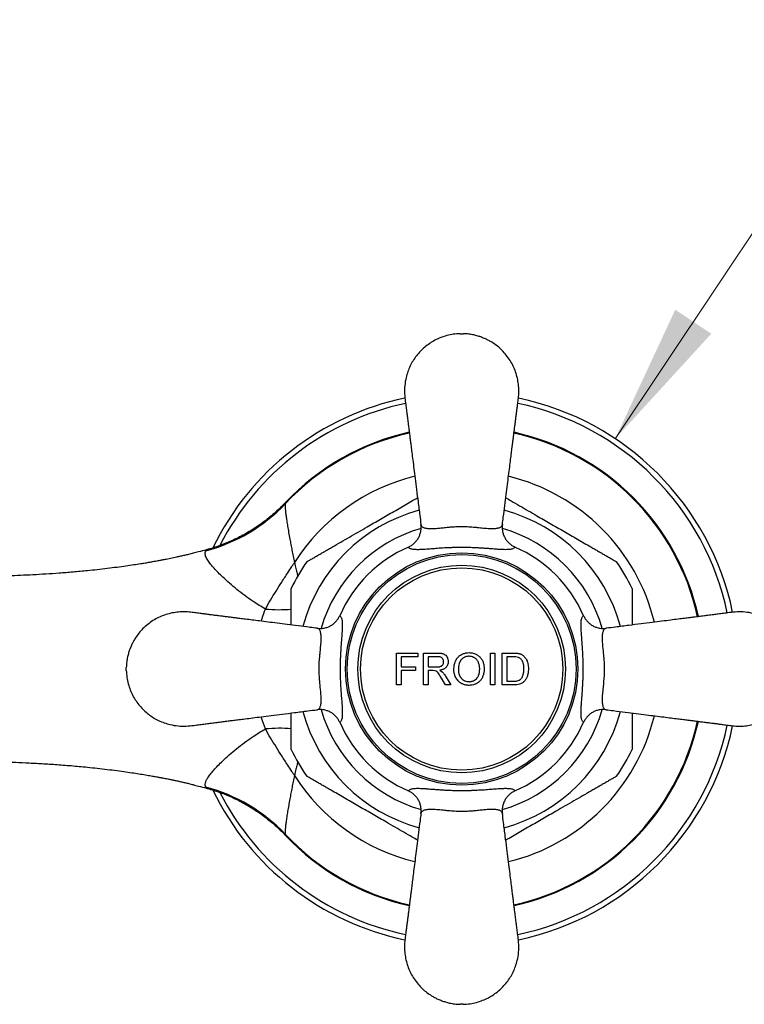
# Model space of a CAD drawing. Units: millimetres. Extents: x 40 to 800, y 51 to 1148.
# Drawn here: x 363 to 431, y 273 to 366 of the extents above; entities that cross this region are included whole.
import ezdxf

# ---------------------------------------------------------------- set-up
doc = ezdxf.new("R2010")
doc.units = ezdxf.units.MM
doc.header["$LTSCALE"] = 4
doc.styles.add('SLDTEXTSTYLE2', font='TXT', dxfattribs={"width": 0.605})
doc.dimstyles.new('SLDDIMSTYLE2', dxfattribs={"dimtxt": 10, "dimasz": 13.208, "dimexe": 0, "dimexo": 0.0625, "dimgap": 2.5, "dimtad": 0, "dimtih": 1, "dimtoh": 1, "dimrnd": 1e-09, "dimzin": 12, "dimdsep": 46, "dimtxsty": 'SLDTEXTSTYLE2', "dimsah": 1, "dimcen": 0, "dimadec": 0, "dimazin": 3, "dimtfac": 1, "dimtofl": 0, "dimtmove": 0, "dimatfit": 3, "dimfxl": 0, "dimfrac": 2, "dimtolj": 1, "dimtzin": 12, "dimarcsym": 0})

# ---------------------------------------------------------------- blocks, each defined once
blk = doc.blocks.new('_D_5')
at = {"color": 7, "linetype": 'Continuous', "lineweight": 0}
for p, q in [((418.475, 326.55), (435.82, 352.559)), ((435.82, 352.559), (472.027, 352.559))]:
    blk.add_line(p, q, dxfattribs=at)
at = {"color": 7, "linetype": 'Continuous', "lineweight": 18}
blk.add_solid([(418.475, 326.55), (427.494, 336.411), (424.113, 338.666)], dxfattribs=at)
at = {"color": 7, "linetype": 'Continuous', "lineweight": 18, "char_height": 10, "attachment_point": 1, "style": 'SLDTEXTSTYLE2'}
for s, insert in [('%%c', (442.17, 365.449)), ('52', (456.75, 365.477))]:
    blk.add_mtext(s, dxfattribs=dict(at, insert=insert))

msp = doc.modelspace()

# ---------------------------------------------------------------- linework, layer by layer
at = {"color": 7, "linetype": 'Continuous', "lineweight": 25}
for p, q in [((387.503, 320.548), (387.502, 320.547)), ((397.935, 306.416), (399.935, 306.416)), ((397.935, 303.416), (397.935, 306.416)), ((399.935, 306.416), (399.935, 306.07)), ((400.473, 306.416), (401.775, 306.416)), ((400.473, 303.416), (400.473, 306.416)), ((406.742, 306.416), (407.165, 306.416)), ((407.858, 306.416), (408.884, 306.416)), ((407.858, 303.416), (407.858, 306.416)), ((398.358, 306.07), (398.358, 305.109)), ((399.935, 306.07), (398.358, 306.07)), ((401.79, 306.07), (400.896, 306.07)), ((400.896, 306.07), (400.896, 305.109)), ((408.889, 306.07), (408.281, 306.07)), ((408.281, 306.07), (408.281, 303.762)), ((372.55, 304.766), (372.55, 305.066)), ((398.358, 305.109), (399.704, 305.109)), ((398.358, 304.762), (398.358, 303.416)), ((399.704, 304.762), (398.358, 304.762)), ((399.704, 305.109), (399.704, 304.762)), ((400.896, 305.109), (401.7, 305.109)), ((400.896, 304.762), (400.896, 303.416)), ((401.329, 304.762), (400.896, 304.762)), ((401.538, 304.749), (401.329, 304.762)), ((401.985, 304.801), (402.218, 304.653)), ((398.358, 303.416), (397.935, 303.416)), ((400.896, 303.416), (400.473, 303.416)), ((402.542, 303.416), (402.168, 304.05)), ((402.534, 304.244), (403.027, 303.416)), ((403.027, 303.416), (402.542, 303.416)), ((407.165, 303.416), (406.742, 303.416)), ((408.932, 303.416), (407.858, 303.416)), ((408.281, 303.762), (408.899, 303.762))]:
    msp.add_line(p, q, dxfattribs=at)
at = {"color": 7, "linetype": 'Continuous', "lineweight": 25, "flags": 128}
msp.add_lwpolyline([(404.747, 306.109), (404.696, 306.107), (404.634, 306.102), (404.562, 306.092), (404.498, 306.079), (404.423, 306.059), (404.362, 306.037), (404.333, 306.025), (404.32, 306.019), (404.314, 306.016), (404.311, 306.015), (404.31, 306.014), (404.31, 306.014), (404.31, 306.014), (404.309, 306.014), (404.309, 306.014), (404.309, 306.014), (404.309, 306.014), (404.309, 306.014), (404.309, 306.014), (404.308, 306.013), (404.303, 306.011), (404.284, 306.001), (404.211, 305.959), (404.159, 305.925), (404.119, 305.894), (404.064, 305.848), (404.016, 305.801), (403.96, 305.734), (403.899, 305.64), (403.85, 305.538), (403.813, 305.431), (403.785, 305.322), (403.753, 305.098), (403.742, 304.872)], dxfattribs=at)
at = {"color": 7, "linetype": 'Continuous', "lineweight": 25}
for radius in [10.913, 10.75, 9.75, 9.5]:
    msp.add_circle((404.05, 304.916), radius, dxfattribs=at)
for centre, radius, start, end in [((404.05, 304.918), 26, 101.81363, 154.04737), ((404.05, 304.918), 26, 11.80945, 78.17792), ((404.05, 304.918), 22.771, 102.47963, 136.63577), ((404.05, 304.918), 22.771, 12.47614, 77.5174), ((375.874, 331.523), 16.054, 284.97516, 316.29731), ((404.05, 304.916), 12.5, 113.5961, 156.4039), ((404.05, 304.916), 12.5, 23.5961, 66.4039), ((404.05, 304.916), 17.7, 145.31539, 154.69659), ((404.05, 304.916), 17.7, 25.29627, 34.68732), ((404.05, 304.916), 12.5, 203.5961, 246.4039), ((404.05, 304.918), 22.771, 282.48068, 347.51331), ((404.05, 304.916), 12.5, 293.5961, 336.4039), ((404.05, 304.918), 26, 281.81135, 348.17634), ((404.05, 304.916), 17.7, 205.29624, 214.68724), ((404.05, 304.916), 17.7, 325.31543, 334.69659), ((375.874, 278.314), 16.054, 43.70269, 75.02484), ((404.05, 304.918), 26, 205.96392, 258.18018), ((404.05, 304.918), 22.771, 223.36504, 257.51991)]:
    msp.add_arc(centre, radius, start, end, dxfattribs=at)
at = {"color": 8, "linetype": 'Continuous', "lineweight": 25}
for centre, radius, start, end in [((404.05, 304.918), 25.5, 101.92317, 152.91393), ((404.05, 304.918), 25.5, 11.91775, 78.07732), ((404.05, 304.918), 22.699, 102.49852, 136.8891), ((404.05, 304.918), 22.699, 12.49336, 77.50087), ((404.05, 304.918), 18.625, 103.66348, 147.46288), ((404.05, 304.918), 18.625, 13.65188, 76.33646), ((404.05, 304.916), 15.433, 105.00657, 164.99578), ((404.05, 304.916), 15.433, 15.00553, 74.99353), ((404.05, 304.916), 13.75, 106.12715, 163.88031), ((404.05, 304.916), 13.75, 16.12366, 73.87213), ((386.904, 323.634), 13.145, 264.38749, 275.0199), ((404.05, 304.916), 15.433, 195.00414, 255.00025), ((404.05, 304.916), 13.75, 196.12068, 253.89593), ((404.05, 304.916), 13.75, 286.11139, 343.8736), ((404.05, 304.916), 15.433, 285.00186, 344.99435), ((404.05, 304.918), 18.625, 283.66201, 346.3358), ((404.05, 304.918), 22.699, 282.49802, 347.49728), ((386.904, 286.202), 13.145, 84.9801, 95.61251), ((404.05, 304.918), 25.5, 281.92119, 348.07554), ((404.05, 304.918), 18.625, 212.53712, 256.33803), ((404.05, 304.918), 25.5, 207.07529, 258.08003), ((404.05, 304.918), 22.699, 223.1109, 257.50152)]:
    msp.add_arc(centre, radius, start, end, dxfattribs=at)
at = {"color": 7, "linetype": 'Continuous', "lineweight": 25}
for points, knots in [([(403.9, 336.416), (403.687, 336.403), (403.268, 336.377), (402.658, 336.245), (402.082, 336.055), (401.542, 335.807), (401.041, 335.507), (400.583, 335.162), (400.169, 334.775), (399.801, 334.348), (399.479, 333.885), (399.205, 333.385), (398.985, 332.854), (398.803, 332.236), (398.691, 331.542), (398.671, 330.791), (398.748, 330.116), (398.829, 329.528), (398.893, 329.026), (398.955, 328.535), (399.01, 328.099), (399.057, 327.721), (399.093, 327.44), (399.124, 327.198), (399.153, 326.962), (399.189, 326.676), (399.237, 326.298), (399.299, 325.809), (399.374, 325.214), (399.463, 324.51), (399.566, 323.694), (399.684, 322.768), (399.815, 321.73), (399.961, 320.579), (400.099, 319.485), (400.189, 318.775), (400.225, 318.486)], [0, 0, 0, 0, 0.0305031, 0.060162, 0.089066, 0.1173506, 0.145145, 0.1724932, 0.1994432, 0.2261167, 0.2530483, 0.2802206, 0.3076101, 0.3353194, 0.3722891, 0.4080312, 0.4425456, 0.4695654, 0.4930853, 0.5150553, 0.5404694, 0.5560617, 0.5695996, 0.5810857, 0.5910691, 0.6036841, 0.6223259, 0.6457475, 0.6742838, 0.708255, 0.7475065, 0.7920642, 0.8420224, 0.8974406, 0.9583297, 1, 1, 1, 1]), ([(403.9, 336.416), (403.902, 336.416), (403.907, 336.416), (403.941, 336.416), (403.991, 336.416), (404.05, 336.416), (404.109, 336.416), (404.159, 336.416), (404.186, 336.416), (404.199, 336.416), (404.2, 336.416), (404.2, 336.416)], [0, 0, 0, 0, 0.124918, 0.249837, 0.374755, 0.499674, 0.624592, 0.749511, 0.874429, 0.937505, 1, 1, 1, 1]), ([(407.875, 318.486), (407.904, 318.715), (407.98, 319.314), (408.099, 320.255), (408.228, 321.279), (408.347, 322.216), (408.456, 323.078), (408.555, 323.864), (408.645, 324.572), (408.723, 325.187), (408.788, 325.71), (408.844, 326.148), (408.893, 326.535), (408.939, 326.903), (408.988, 327.286), (409.038, 327.687), (409.09, 328.095), (409.139, 328.485), (409.185, 328.849), (409.231, 329.213), (409.285, 329.63), (409.352, 330.116), (409.415, 330.66), (409.422, 331.229), (409.371, 331.811), (409.256, 332.394), (409.075, 332.968), (408.83, 333.519), (408.522, 334.041), (408.159, 334.524), (407.754, 334.952), (407.326, 335.315), (406.936, 335.582), (406.594, 335.779), (406.278, 335.937), (405.941, 336.077), (405.569, 336.203), (405.166, 336.306), (404.704, 336.388), (404.374, 336.407), (404.2, 336.416)], [0, 0, 0, 0, 0.033024, 0.086526, 0.135829, 0.18093, 0.22186, 0.260402, 0.294482, 0.324114, 0.349186, 0.369922, 0.387409, 0.405038, 0.42317, 0.442741, 0.462921, 0.482024, 0.499076, 0.515527, 0.53455, 0.5594, 0.585809, 0.61294, 0.640802, 0.66935, 0.69799, 0.726716, 0.755635, 0.784663, 0.813116, 0.839864, 0.864935, 0.880741, 0.89635, 0.915573, 0.932877, 0.952682, 0.975032, 1, 1, 1, 1]), ([(391.913, 316.384), (392.173, 316.535), (392.696, 316.836), (393.51, 317.306), (394.339, 317.785), (395.316, 318.349), (396.226, 318.874), (397.064, 319.358), (397.697, 319.724), (398.334, 320.091), (398.972, 320.459), (399.499, 320.764), (399.806, 320.941), (399.907, 321)], [0, 0, 0, 0, 0.101069, 0.202961, 0.306605, 0.410616, 0.56535, 0.643102, 0.720968, 0.80051, 0.88024, 0.960756, 1, 1, 1, 1]), ([(408.193, 321), (408.359, 320.904), (408.782, 320.659), (409.487, 320.253), (410.294, 319.786), (411.259, 319.23), (412.164, 318.707), (413.006, 318.221), (413.642, 317.854), (414.281, 317.485), (414.923, 317.114), (415.562, 316.745), (415.978, 316.505), (416.187, 316.384)], [0, 0, 0, 0, 0.064527, 0.163946, 0.265003, 0.366405, 0.521779, 0.599855, 0.678046, 0.757909, 0.837959, 0.918782, 1, 1, 1, 1]), ([(387.496, 320.554), (387.381, 320.434), (387.123, 320.163), (386.684, 319.747), (386.182, 319.305), (385.645, 318.873), (385.092, 318.465), (384.525, 318.083), (383.944, 317.728), (383.351, 317.398), (382.747, 317.096), (382.133, 316.82), (381.511, 316.57), (380.88, 316.351), (380.444, 316.211), (380.216, 316.151), (380.204, 316.148)], [0, 0, 0, 0, 0.057999, 0.130179, 0.21036, 0.290376, 0.370015, 0.449294, 0.528228, 0.606835, 0.685127, 0.763116, 0.840813, 0.918225, 0.995362, 1, 1, 1, 1]), ([(387.479, 320.431), (387.474, 320.377), (387.465, 320.27), (387.475, 320.02), (387.504, 319.702), (387.553, 319.311), (387.617, 318.854), (387.699, 318.333), (387.797, 317.752), (387.901, 317.167), (388.007, 316.602), (388.111, 316.067), (388.223, 315.512), (388.307, 315.128), (388.348, 314.936)], [0, 0, 0, 0, 0.08613, 0.172261, 0.261404, 0.350551, 0.440517, 0.530491, 0.623255, 0.71603, 0.786576, 0.857125, 0.928561, 1, 1, 1, 1]), ([(399.046, 316.371), (399.145, 316.42), (399.344, 316.519), (399.605, 316.727), (399.832, 316.975), (400.012, 317.257), (400.145, 317.568), (400.221, 317.879), (400.248, 318.185), (400.238, 318.382), (400.226, 318.482), (400.225, 318.486)], [0, 0, 0, 0, 0.12661, 0.256915, 0.383519, 0.513738, 0.641455, 0.772716, 0.882888, 0.995204, 1, 1, 1, 1]), ([(400.225, 318.486), (400.225, 318.486), (400.23, 318.445), (400.257, 318.368), (400.338, 318.281), (400.447, 318.215), (400.577, 318.168), (400.736, 318.134), (400.967, 318.109), (401.296, 318.106), (401.726, 318.134), (402.191, 318.179), (402.65, 318.227), (403.131, 318.27), (403.606, 318.3), (404.093, 318.311), (404.514, 318.298), (404.873, 318.276), (405.183, 318.251), (405.496, 318.221), (405.81, 318.189), (406.109, 318.159), (406.396, 318.134), (406.664, 318.116), (406.914, 318.107), (407.139, 318.112), (407.333, 318.13), (407.495, 318.161), (407.629, 318.205), (407.737, 318.263), (407.833, 318.35), (407.868, 318.43), (407.875, 318.486), (407.875, 318.486)], [0, 0, 0, 0, 0.000005, 0.037094, 0.074595, 0.105032, 0.135661, 0.166895, 0.198342, 0.250524, 0.303896, 0.346704, 0.390414, 0.428126, 0.466776, 0.502801, 0.539966, 0.563817, 0.587925, 0.615703, 0.643788, 0.672745, 0.701966, 0.73291, 0.764114, 0.796091, 0.828316, 0.858334, 0.888538, 0.919321, 0.950305, 0.999995, 1, 1, 1, 1]), ([(407.875, 318.486), (407.874, 318.482), (407.862, 318.384), (407.852, 318.187), (407.878, 317.884), (407.954, 317.571), (408.085, 317.262), (408.266, 316.978), (408.49, 316.732), (408.753, 316.521), (408.952, 316.422), (409.054, 316.371)], [0, 0, 0, 0, 0.004796, 0.114974, 0.227284, 0.355017, 0.486262, 0.612876, 0.743084, 0.869697, 1, 1, 1, 1]), ([(389.496, 314.989), (389.5, 314.991), (389.509, 314.996), (389.584, 315.04), (389.7, 315.107), (389.883, 315.212), (390.154, 315.368), (390.493, 315.564), (390.84, 315.765), (391.183, 315.963), (391.541, 316.169), (391.789, 316.313), (391.913, 316.384)], [0, 0, 0, 0, 0.076337, 0.156865, 0.235214, 0.315187, 0.441947, 0.572218, 0.677452, 0.783515, 0.891529, 1, 1, 1, 1]), ([(409.054, 316.371), (409.036, 316.343), (409.001, 316.289), (408.904, 316.228), (408.778, 316.181), (408.616, 316.149), (408.419, 316.13), (408.187, 316.124), (407.918, 316.129), (407.608, 316.145), (407.29, 316.167), (406.978, 316.191), (406.678, 316.215), (406.355, 316.239), (406.01, 316.263), (405.638, 316.286), (405.237, 316.306), (404.841, 316.32), (404.469, 316.328), (404.124, 316.331), (403.774, 316.33), (403.423, 316.324), (403.082, 316.314), (402.748, 316.3), (402.422, 316.284), (402.099, 316.264), (401.784, 316.242), (401.374, 316.211), (400.983, 316.18), (400.618, 316.154), (400.347, 316.137), (400.1, 316.127), (399.867, 316.124), (399.652, 316.132), (399.461, 316.152), (399.302, 316.187), (399.181, 316.235), (399.093, 316.295), (399.062, 316.346), (399.046, 316.371)], [0, 0, 0, 0, 0.032595, 0.063615, 0.094635, 0.126255, 0.157873, 0.189622, 0.221367, 0.253931, 0.286489, 0.309911, 0.33333, 0.357321, 0.381307, 0.404859, 0.430349, 0.456171, 0.47582, 0.495467, 0.515919, 0.536373, 0.556403, 0.576436, 0.597142, 0.61785, 0.63999, 0.662133, 0.707455, 0.734084, 0.760716, 0.787885, 0.815057, 0.846355, 0.877655, 0.909587, 0.94152, 0.970697, 1, 1, 1, 1]), ([(416.187, 316.384), (416.309, 316.314), (416.554, 316.173), (416.911, 315.966), (417.26, 315.765), (417.596, 315.571), (417.911, 315.389), (418.175, 315.236), (418.38, 315.118), (418.513, 315.041), (418.592, 314.996), (418.6, 314.991), (418.604, 314.989)], [0, 0, 0, 0, 0.106503, 0.213398, 0.321912, 0.431234, 0.543644, 0.658032, 0.750992, 0.846354, 0.924276, 1, 1, 1, 1]), ([(380.201, 316.149), (380.161, 316.137), (379.874, 316.055), (379.418, 315.934), (378.856, 315.789), (378.415, 315.681), (378.019, 315.587), (377.647, 315.501), (377.305, 315.426), (376.994, 315.359), (376.712, 315.3), (376.44, 315.245), (376.197, 315.197), (375.996, 315.158), (375.837, 315.128), (375.681, 315.099), (375.502, 315.066), (375.275, 315.024), (374.998, 314.975), (374.673, 314.918), (374.299, 314.855), (373.818, 314.776), (373.217, 314.682), (372.482, 314.574), (371.655, 314.46), (370.759, 314.347), (369.83, 314.24), (368.758, 314.127), (367.565, 314.016), (366.259, 313.912), (365, 313.827), (363.789, 313.759), (362.628, 313.705), (361.524, 313.663), (360.488, 313.632), (359.626, 313.612), (358.935, 313.6), (358.409, 313.593), (357.94, 313.588), (357.526, 313.586), (357.162, 313.584), (356.806, 313.583), (356.411, 313.584), (355.941, 313.585), (355.4, 313.59), (354.801, 313.597), (354.175, 313.607), (353.512, 313.622), (352.876, 313.64), (352.466, 313.655), (352.28, 313.661)], [0, 0, 0, 0, 0.0042421, 0.0301274, 0.0477153, 0.0628517, 0.0760054, 0.0888465, 0.1014988, 0.1113092, 0.1210166, 0.130626, 0.1394288, 0.1459847, 0.1513399, 0.1558327, 0.1619782, 0.1697806, 0.1792469, 0.1903866, 0.2032109, 0.2177333, 0.239765, 0.2648872, 0.2931515, 0.3245731, 0.3567662, 0.3883426, 0.43452, 0.4792277, 0.5224116, 0.5640153, 0.6039808, 0.6421588, 0.6784331, 0.7126771, 0.7335403, 0.7525433, 0.7696792, 0.7849453, 0.7983385, 0.8104266, 0.8252993, 0.8436136, 0.8650425, 0.8892337, 0.9159749, 0.9429536, 0.9741461, 1, 1, 1, 1]), ([(385.618, 310.552), (385.422, 310.664), (385.03, 310.888), (384.381, 311.308), (383.678, 311.806), (382.934, 312.383), (382.235, 312.968), (381.648, 313.501), (381.169, 313.973), (380.785, 314.385), (380.456, 314.778), (380.226, 315.095), (380.081, 315.341), (379.996, 315.53), (379.951, 315.699), (379.944, 315.872), (379.993, 315.961), (380.022, 316.014)], [0, 0, 0, 0, 0.0596072, 0.1193726, 0.2069424, 0.2949652, 0.384601, 0.4749591, 0.5425233, 0.6105889, 0.6805563, 0.751357, 0.7957985, 0.840539, 0.886256, 0.9323215, 1, 1, 1, 1]), ([(385.618, 310.552), (385.779, 310.835), (386.099, 311.399), (386.615, 312.239), (387.153, 313.087), (387.651, 313.857), (388.022, 314.428), (388.223, 314.74), (388.301, 314.862), (388.332, 314.911), (388.344, 314.929), (388.348, 314.936)], [0, 0, 0, 0, 0.1913992, 0.3829662, 0.5744287, 0.7738824, 0.911844, 0.9666596, 0.9875569, 0.9953935, 1, 1, 1, 1]), ([(388.05, 309.049), (388.05, 309.179), (388.05, 309.463), (388.05, 309.892), (388.05, 310.336), (388.05, 310.77), (388.05, 311.188), (388.05, 311.58), (388.05, 311.911), (388.05, 312.172), (388.05, 312.347), (388.05, 312.449), (388.05, 312.491), (388.05, 312.482), (388.05, 312.481)], [0, 0, 0, 0, 0.0826, 0.179977, 0.277697, 0.376841, 0.476699, 0.577482, 0.679957, 0.763149, 0.848463, 0.9164, 0.986235, 1, 1, 1, 1]), ([(420.05, 312.478), (420.05, 312.48), (420.05, 312.487), (420.05, 312.435), (420.05, 312.329), (420.05, 312.154), (420.05, 311.891), (420.05, 311.56), (420.05, 311.22), (420.05, 310.886), (420.05, 310.533), (420.05, 310.056), (420.05, 309.561), (420.05, 309.181), (420.05, 309.049)], [0, 0, 0, 0, 0.026885, 0.098476, 0.164769, 0.232564, 0.332183, 0.434598, 0.514538, 0.595117, 0.677233, 0.759719, 0.9163, 1, 1, 1, 1]), ([(390.48, 308.741), (390.251, 308.77), (389.652, 308.846), (388.712, 308.965), (387.688, 309.094), (386.751, 309.213), (385.888, 309.322), (385.102, 309.422), (384.394, 309.511), (383.779, 309.589), (383.257, 309.655), (382.819, 309.71), (382.432, 309.759), (382.063, 309.806), (381.68, 309.854), (381.279, 309.905), (380.872, 309.956), (380.482, 310.006), (380.117, 310.051), (379.754, 310.097), (379.336, 310.151), (378.85, 310.218), (378.306, 310.281), (377.737, 310.288), (377.155, 310.237), (376.572, 310.122), (375.999, 309.941), (375.447, 309.696), (374.925, 309.388), (374.442, 309.025), (374.015, 308.62), (373.652, 308.192), (373.384, 307.802), (373.187, 307.46), (373.029, 307.144), (372.889, 306.808), (372.764, 306.435), (372.66, 306.033), (372.578, 305.57), (372.56, 305.24), (372.55, 305.066)], [0, 0, 0, 0, 0.033024, 0.086526, 0.135829, 0.18093, 0.22186, 0.260402, 0.294482, 0.324114, 0.349186, 0.369922, 0.387409, 0.405038, 0.42317, 0.442741, 0.462921, 0.482024, 0.499076, 0.515527, 0.53455, 0.5594, 0.585809, 0.61294, 0.640802, 0.66935, 0.69799, 0.726716, 0.755635, 0.784663, 0.813116, 0.839864, 0.864935, 0.880741, 0.89635, 0.915573, 0.932877, 0.952682, 0.975032, 1, 1, 1, 1]), ([(390.48, 308.741), (390.484, 308.741), (390.584, 308.728), (390.781, 308.719), (391.085, 308.745), (391.397, 308.821), (391.707, 308.953), (391.989, 309.134), (392.237, 309.359), (392.446, 309.621), (392.546, 309.82), (392.595, 309.92)], [0, 0, 0, 0, 0.004797, 0.116045, 0.227289, 0.356785, 0.486266, 0.614682, 0.743087, 0.871545, 1, 1, 1, 1]), ([(392.595, 309.92), (392.623, 309.902), (392.678, 309.868), (392.739, 309.771), (392.785, 309.644), (392.818, 309.482), (392.837, 309.285), (392.842, 309.054), (392.837, 308.784), (392.821, 308.475), (392.799, 308.157), (392.775, 307.844), (392.752, 307.544), (392.727, 307.221), (392.703, 306.876), (392.68, 306.504), (392.66, 306.103), (392.646, 305.708), (392.638, 305.336), (392.635, 304.991), (392.636, 304.64), (392.642, 304.29), (392.652, 303.948), (392.666, 303.615), (392.683, 303.288), (392.703, 302.965), (392.724, 302.65), (392.755, 302.241), (392.786, 301.85), (392.813, 301.485), (392.829, 301.213), (392.839, 300.966), (392.842, 300.733), (392.835, 300.519), (392.814, 300.327), (392.78, 300.168), (392.731, 300.047), (392.671, 299.959), (392.62, 299.928), (392.595, 299.913)], [0, 0, 0, 0, 0.032595, 0.063615, 0.094635, 0.126255, 0.157873, 0.189622, 0.221367, 0.253931, 0.286489, 0.309911, 0.33333, 0.357321, 0.381307, 0.404859, 0.430349, 0.456171, 0.47582, 0.495467, 0.515919, 0.536373, 0.556403, 0.576436, 0.597142, 0.61785, 0.63999, 0.662133, 0.707455, 0.734084, 0.760716, 0.787885, 0.815057, 0.846355, 0.877655, 0.909587, 0.94152, 0.970697, 1, 1, 1, 1]), ([(415.505, 299.913), (415.477, 299.93), (415.422, 299.965), (415.361, 300.062), (415.315, 300.189), (415.282, 300.35), (415.264, 300.547), (415.258, 300.779), (415.263, 301.049), (415.279, 301.358), (415.301, 301.676), (415.325, 301.989), (415.348, 302.288), (415.373, 302.612), (415.397, 302.957), (415.42, 303.329), (415.44, 303.729), (415.454, 304.125), (415.462, 304.497), (415.465, 304.842), (415.464, 305.193), (415.458, 305.543), (415.448, 305.884), (415.434, 306.218), (415.417, 306.544), (415.397, 306.868), (415.376, 307.182), (415.345, 307.592), (415.314, 307.983), (415.288, 308.348), (415.271, 308.62), (415.261, 308.866), (415.258, 309.1), (415.265, 309.314), (415.286, 309.506), (415.32, 309.664), (415.369, 309.785), (415.429, 309.873), (415.48, 309.904), (415.505, 309.92)], [0, 0, 0, 0, 0.032595, 0.063615, 0.094635, 0.126255, 0.157873, 0.189622, 0.221367, 0.253931, 0.286489, 0.309911, 0.33333, 0.357321, 0.381307, 0.404859, 0.430349, 0.456171, 0.47582, 0.495467, 0.515919, 0.536373, 0.556403, 0.576436, 0.597142, 0.61785, 0.63999, 0.662133, 0.707455, 0.734084, 0.760716, 0.787885, 0.815057, 0.846355, 0.877655, 0.909587, 0.94152, 0.970697, 1, 1, 1, 1]), ([(415.505, 309.92), (415.554, 309.822), (415.653, 309.622), (415.861, 309.361), (416.109, 309.135), (416.391, 308.954), (416.701, 308.821), (417.013, 308.745), (417.318, 308.718), (417.515, 308.728), (417.616, 308.741), (417.62, 308.741)], [0, 0, 0, 0, 0.12661, 0.256915, 0.383519, 0.513738, 0.641455, 0.772716, 0.882888, 0.995204, 1, 1, 1, 1]), ([(435.55, 305.066), (435.537, 305.279), (435.51, 305.699), (435.378, 306.308), (435.188, 306.885), (434.94, 307.425), (434.641, 307.925), (434.296, 308.384), (433.909, 308.797), (433.482, 309.165), (433.019, 309.488), (432.519, 309.762), (431.988, 309.982), (431.37, 310.163), (430.676, 310.275), (429.925, 310.296), (429.25, 310.219), (428.662, 310.137), (428.16, 310.074), (427.669, 310.012), (427.233, 309.957), (426.855, 309.909), (426.574, 309.873), (426.332, 309.843), (426.096, 309.813), (425.81, 309.777), (425.432, 309.729), (424.943, 309.667), (424.348, 309.592), (423.643, 309.503), (422.828, 309.4), (421.902, 309.283), (420.864, 309.151), (419.712, 309.006), (418.619, 308.868), (417.909, 308.778), (417.62, 308.741)], [0, 0, 0, 0, 0.030503, 0.060162, 0.089066, 0.117351, 0.145145, 0.172493, 0.199443, 0.226117, 0.253048, 0.280221, 0.30761, 0.335319, 0.372289, 0.408031, 0.442546, 0.469565, 0.493085, 0.515055, 0.540469, 0.556062, 0.5696, 0.581086, 0.591069, 0.603684, 0.622326, 0.645747, 0.674284, 0.708255, 0.747507, 0.792064, 0.842022, 0.897441, 0.95833, 1, 1, 1, 1]), ([(390.48, 301.091), (390.48, 301.091), (390.522, 301.097), (390.598, 301.124), (390.686, 301.204), (390.751, 301.313), (390.798, 301.443), (390.832, 301.603), (390.857, 301.833), (390.86, 302.162), (390.832, 302.592), (390.788, 303.057), (390.74, 303.517), (390.696, 303.997), (390.666, 304.472), (390.656, 304.959), (390.668, 305.38), (390.69, 305.739), (390.715, 306.049), (390.745, 306.362), (390.777, 306.677), (390.807, 306.976), (390.833, 307.262), (390.851, 307.531), (390.859, 307.78), (390.855, 308.005), (390.837, 308.199), (390.806, 308.362), (390.762, 308.495), (390.704, 308.603), (390.616, 308.699), (390.536, 308.734), (390.48, 308.741), (390.48, 308.741)], [0, 0, 0, 0, 0.000005, 0.037094, 0.074595, 0.105032, 0.135661, 0.166895, 0.198342, 0.250524, 0.303896, 0.346704, 0.390414, 0.428126, 0.466776, 0.502801, 0.539966, 0.563817, 0.587925, 0.615703, 0.643788, 0.672745, 0.701966, 0.73291, 0.764114, 0.796091, 0.828316, 0.858334, 0.888538, 0.919321, 0.950305, 0.999995, 1, 1, 1, 1]), ([(417.62, 308.741), (417.62, 308.741), (417.578, 308.736), (417.502, 308.709), (417.414, 308.629), (417.349, 308.519), (417.302, 308.389), (417.268, 308.23), (417.243, 308), (417.24, 307.671), (417.268, 307.241), (417.312, 306.775), (417.36, 306.316), (417.404, 305.836), (417.434, 305.36), (417.444, 304.874), (417.432, 304.453), (417.41, 304.093), (417.385, 303.784), (417.355, 303.47), (417.323, 303.156), (417.293, 302.857), (417.267, 302.571), (417.249, 302.302), (417.241, 302.052), (417.245, 301.827), (417.263, 301.634), (417.295, 301.471), (417.339, 301.337), (417.396, 301.23), (417.484, 301.134), (417.564, 301.098), (417.62, 301.091), (417.62, 301.091)], [0, 0, 0, 0, 0.000005, 0.037094, 0.074595, 0.105032, 0.135661, 0.166895, 0.198342, 0.250524, 0.303896, 0.346704, 0.390414, 0.428126, 0.466776, 0.502801, 0.539966, 0.563817, 0.587925, 0.615703, 0.643788, 0.672745, 0.701966, 0.73291, 0.764114, 0.796091, 0.828316, 0.858334, 0.888538, 0.919321, 0.950305, 0.999995, 1, 1, 1, 1]), ([(401.775, 306.416), (401.805, 306.416), (401.867, 306.415), (401.962, 306.411), (402.054, 306.404), (402.148, 306.391), (402.236, 306.373), (402.354, 306.34), (402.489, 306.268), (402.619, 306.135), (402.702, 305.991), (402.751, 305.854), (402.775, 305.732), (402.779, 305.649), (402.781, 305.607)], [0, 0, 0, 0, 0.0625, 0.125085, 0.193415, 0.250042, 0.319366, 0.375132, 0.499559, 0.624327, 0.749467, 0.833494, 0.91637, 1, 1, 1, 1]), ([(403.319, 304.877), (403.322, 304.942), (403.327, 305.073), (403.352, 305.269), (403.388, 305.429), (403.428, 305.554), (403.464, 305.647), (403.506, 305.736), (403.553, 305.822), (403.608, 305.906), (403.71, 306.037), (403.849, 306.163), (404.018, 306.27), (404.202, 306.358), (404.444, 306.433), (404.643, 306.447), (404.744, 306.455)], [0, 0, 0, 0, 0.082137, 0.163947, 0.248304, 0.28669, 0.328366, 0.373664, 0.410061, 0.45165, 0.498869, 0.61805, 0.685002, 0.749873, 0.873327, 1, 1, 1, 1]), ([(404.744, 306.455), (404.809, 306.452), (404.942, 306.446), (405.136, 306.409), (405.356, 306.336), (405.543, 306.231), (405.695, 306.108), (405.797, 306.005), (405.887, 305.891), (405.964, 305.767), (406.028, 305.635), (406.098, 305.451), (406.154, 305.208), (406.161, 305.01), (406.165, 304.912)], [0, 0, 0, 0, 0.083131, 0.169607, 0.249954, 0.3783, 0.43979, 0.49919, 0.561926, 0.624042, 0.684519, 0.749127, 0.874179, 1, 1, 1, 1]), ([(406.742, 303.416), (406.742, 303.749), (406.742, 304.415), (406.742, 305.418), (406.742, 306.083), (406.742, 306.416)], [0, 0, 0, 0, 0.333452, 0.666534, 1, 1, 1, 1]), ([(407.165, 306.416), (407.165, 306.083), (407.165, 305.418), (407.165, 304.415), (407.165, 303.75), (407.165, 303.416)], [0, 0, 0, 0, 0.3337857, 0.6661994, 1, 1, 1, 1]), ([(408.884, 306.416), (408.923, 306.416), (408.996, 306.415), (409.103, 306.412), (409.204, 306.405), (409.309, 306.394), (409.378, 306.38), (409.414, 306.373)], [0, 0, 0, 0, 0.223064, 0.407327, 0.603736, 0.794225, 1, 1, 1, 1]), ([(409.414, 306.373), (409.442, 306.365), (409.495, 306.351), (409.571, 306.326), (409.645, 306.295), (409.716, 306.256), (409.785, 306.21), (409.828, 306.176), (409.85, 306.159)], [0, 0, 0, 0, 0.18039, 0.337612, 0.499141, 0.668824, 0.829072, 1, 1, 1, 1]), ([(401.7, 305.109), (401.777, 305.111), (401.893, 305.114), (402.046, 305.144), (402.154, 305.19), (402.246, 305.267), (402.309, 305.367), (402.351, 305.48), (402.355, 305.559), (402.358, 305.598)], [0, 0, 0, 0, 0.249675, 0.374463, 0.498824, 0.623557, 0.748854, 0.874325, 1, 1, 1, 1]), ([(402.358, 305.598), (402.351, 305.669), (402.34, 305.776), (402.265, 305.895), (402.191, 305.97), (402.099, 306.022), (401.965, 306.063), (401.86, 306.067), (401.79, 306.07)], [0, 0, 0, 0, 0.24858, 0.37383, 0.498916, 0.622445, 0.749141, 1, 1, 1, 1]), ([(402.781, 305.607), (402.778, 305.555), (402.772, 305.45), (402.731, 305.297), (402.656, 305.158), (402.556, 305.036), (402.43, 304.941), (402.304, 304.882), (402.19, 304.843), (402.089, 304.818), (402.02, 304.807), (401.985, 304.801)], [0, 0, 0, 0, 0.125345, 0.250091, 0.375023, 0.499648, 0.624712, 0.749404, 0.831089, 0.915837, 1, 1, 1, 1]), ([(405.742, 304.915), (405.741, 304.959), (405.739, 305.056), (405.722, 305.199), (405.692, 305.347), (405.648, 305.486), (405.587, 305.619), (405.518, 305.73), (405.44, 305.822), (405.359, 305.895), (405.269, 305.959), (405.144, 306.027), (404.969, 306.09), (404.823, 306.102), (404.747, 306.109)], [0, 0, 0, 0, 0.077144, 0.165598, 0.247981, 0.33513, 0.416248, 0.498123, 0.559651, 0.623537, 0.684404, 0.748945, 0.867712, 1, 1, 1, 1]), ([(409.385, 306.008), (409.304, 306.029), (409.182, 306.06), (409.036, 306.068), (408.958, 306.069), (408.917, 306.07), (408.897, 306.07), (408.891, 306.07), (408.89, 306.07), (408.889, 306.07), (408.889, 306.07)], [0, 0, 0, 0, 0.498865, 0.749358, 0.874676, 0.966047, 0.990197, 0.996892, 0.998894, 1, 1, 1, 1]), ([(409.896, 304.939), (409.895, 304.986), (409.894, 305.072), (409.884, 305.201), (409.867, 305.324), (409.84, 305.447), (409.796, 305.577), (409.728, 305.708), (409.634, 305.833), (409.52, 305.939), (409.43, 305.985), (409.385, 306.008)], [0, 0, 0, 0, 0.109061, 0.203784, 0.302931, 0.401735, 0.500189, 0.625214, 0.750088, 0.874651, 1, 1, 1, 1]), ([(409.85, 306.159), (409.928, 306.08), (410.046, 305.963), (410.155, 305.765), (410.226, 305.59), (410.28, 305.392), (410.312, 305.165), (410.317, 305.012), (410.319, 304.933)], [0, 0, 0, 0, 0.249077, 0.374072, 0.499591, 0.665267, 0.824995, 1, 1, 1, 1]), ([(372.55, 304.766), (372.563, 304.554), (372.59, 304.134), (372.722, 303.524), (372.912, 302.948), (373.16, 302.408), (373.459, 301.907), (373.805, 301.449), (374.191, 301.036), (374.618, 300.668), (375.082, 300.345), (375.581, 300.071), (376.113, 299.851), (376.73, 299.67), (377.424, 299.558), (378.175, 299.537), (378.85, 299.614), (379.438, 299.695), (379.94, 299.759), (380.431, 299.821), (380.867, 299.876), (381.245, 299.924), (381.526, 299.959), (381.768, 299.99), (382.004, 300.02), (382.29, 300.056), (382.669, 300.104), (383.157, 300.165), (383.752, 300.24), (384.457, 300.329), (385.272, 300.433), (386.198, 300.55), (387.237, 300.681), (388.388, 300.827), (389.481, 300.965), (390.192, 301.055), (390.48, 301.091)], [0, 0, 0, 0, 0.030503, 0.060162, 0.089066, 0.117351, 0.145145, 0.172493, 0.199443, 0.226117, 0.253048, 0.280221, 0.30761, 0.335319, 0.372289, 0.408031, 0.442546, 0.469565, 0.493085, 0.515055, 0.540469, 0.556062, 0.5696, 0.581086, 0.591069, 0.603684, 0.622326, 0.645747, 0.674284, 0.708255, 0.747507, 0.792064, 0.842022, 0.897441, 0.95833, 1, 1, 1, 1]), ([(402.168, 304.05), (402.084, 304.186), (401.958, 304.391), (401.762, 304.656), (401.612, 304.718), (401.538, 304.749)], [0, 0, 0, 0, 0.501498, 0.751421, 1, 1, 1, 1]), ([(402.218, 304.653), (402.259, 304.613), (402.339, 304.532), (402.443, 304.393), (402.503, 304.295), (402.534, 304.244)], [0, 0, 0, 0, 0.331389, 0.657611, 1, 1, 1, 1]), ([(404.742, 303.378), (404.709, 303.379), (404.636, 303.381), (404.514, 303.393), (404.4, 303.414), (404.285, 303.445), (404.184, 303.481), (404.083, 303.528), (404, 303.575), (403.921, 303.626), (403.845, 303.682), (403.772, 303.746), (403.682, 303.837), (403.583, 303.963), (403.487, 304.131), (403.401, 304.336), (403.333, 304.586), (403.324, 304.779), (403.319, 304.877)], [0, 0, 0, 0, 0.042831, 0.095182, 0.15858, 0.193928, 0.249768, 0.296729, 0.338071, 0.374137, 0.418821, 0.460536, 0.499437, 0.585788, 0.667346, 0.749252, 0.874075, 1, 1, 1, 1]), ([(403.742, 304.872), (403.744, 304.825), (403.747, 304.731), (403.765, 304.591), (403.79, 304.478), (403.817, 304.39), (403.841, 304.323), (403.87, 304.259), (403.903, 304.197), (403.941, 304.137), (403.982, 304.081), (404.028, 304.029), (404.079, 303.978), (404.158, 303.912), (404.234, 303.864), (404.293, 303.834), (404.311, 303.825), (404.393, 303.787), (404.534, 303.74), (404.677, 303.729), (404.741, 303.724)], [0, 0, 0, 0, 0.082431, 0.164777, 0.248326, 0.285126, 0.326808, 0.373656, 0.408495, 0.450012, 0.498702, 0.531251, 0.572737, 0.623852, 0.713336, 0.728852, 0.740854, 0.749266, 0.887187, 1, 1, 1, 1]), ([(404.741, 303.724), (404.762, 303.725), (404.813, 303.727), (404.885, 303.734), (404.972, 303.748), (405.063, 303.771), (405.198, 303.824), (405.353, 303.922), (405.483, 304.053), (405.568, 304.174), (405.613, 304.259), (405.647, 304.336), (405.672, 304.405), (405.706, 304.524), (405.735, 304.694), (405.74, 304.841), (405.742, 304.915)], [0, 0, 0, 0, 0.036559, 0.087339, 0.124419, 0.186402, 0.249229, 0.370872, 0.498759, 0.561185, 0.624011, 0.663115, 0.704803, 0.749064, 0.874262, 1, 1, 1, 1]), ([(406.165, 304.912), (406.164, 304.878), (406.162, 304.799), (406.15, 304.672), (406.13, 304.543), (406.104, 304.429), (406.07, 304.313), (406.026, 304.192), (405.941, 304.016), (405.831, 303.856), (405.693, 303.718), (405.592, 303.639), (405.497, 303.579), (405.411, 303.533), (405.294, 303.48), (405.136, 303.428), (404.943, 303.388), (404.808, 303.381), (404.742, 303.378)], [0, 0, 0, 0, 0.04324, 0.100926, 0.162206, 0.210599, 0.250024, 0.315929, 0.374845, 0.499837, 0.560308, 0.62408, 0.662814, 0.704638, 0.7494, 0.826285, 0.916641, 1, 1, 1, 1]), ([(410.319, 304.933), (410.317, 304.864), (410.312, 304.728), (410.286, 304.528), (410.247, 304.348), (410.196, 304.19), (410.116, 304.006), (410.009, 303.838), (409.871, 303.699), (409.755, 303.614), (409.628, 303.546), (409.456, 303.481), (409.223, 303.429), (409.033, 303.421), (408.932, 303.416)], [0, 0, 0, 0, 0.085277, 0.168121, 0.249157, 0.313556, 0.374453, 0.499498, 0.561002, 0.624186, 0.684833, 0.749208, 0.866359, 1, 1, 1, 1]), ([(409.608, 303.975), (409.635, 304.008), (409.688, 304.073), (409.752, 304.182), (409.803, 304.299), (409.838, 304.413), (409.862, 304.524), (409.878, 304.625), (409.889, 304.729), (409.894, 304.834), (409.896, 304.903), (409.896, 304.939)], [0, 0, 0, 0, 0.127195, 0.250593, 0.368287, 0.499986, 0.595122, 0.696731, 0.79815, 0.896367, 1, 1, 1, 1]), ([(417.62, 301.091), (417.849, 301.062), (418.448, 300.987), (419.388, 300.868), (420.412, 300.738), (421.349, 300.62), (422.212, 300.511), (422.998, 300.411), (423.706, 300.322), (424.321, 300.244), (424.843, 300.178), (425.282, 300.123), (425.668, 300.074), (426.037, 300.027), (426.42, 299.979), (426.821, 299.928), (427.228, 299.876), (427.618, 299.827), (427.983, 299.781), (428.346, 299.735), (428.764, 299.682), (429.25, 299.614), (429.794, 299.551), (430.363, 299.544), (430.945, 299.596), (431.528, 299.711), (432.101, 299.891), (432.653, 300.136), (433.175, 300.444), (433.658, 300.808), (434.085, 301.213), (434.448, 301.641), (434.716, 302.03), (434.913, 302.372), (435.071, 302.689), (435.211, 303.025), (435.336, 303.398), (435.44, 303.8), (435.522, 304.262), (435.54, 304.592), (435.55, 304.766)], [0, 0, 0, 0, 0.033024, 0.086526, 0.135829, 0.18093, 0.22186, 0.260402, 0.294482, 0.324114, 0.349186, 0.369922, 0.387409, 0.405038, 0.42317, 0.442741, 0.462921, 0.482024, 0.499076, 0.515527, 0.53455, 0.5594, 0.585809, 0.61294, 0.640802, 0.66935, 0.69799, 0.726716, 0.755635, 0.784663, 0.813116, 0.839864, 0.864935, 0.880741, 0.89635, 0.915573, 0.932877, 0.952682, 0.975032, 1, 1, 1, 1]), ([(408.899, 303.762), (408.942, 303.763), (409.028, 303.765), (409.153, 303.774), (409.296, 303.799), (409.458, 303.851), (409.558, 303.933), (409.608, 303.975)], [0, 0, 0, 0, 0.170048, 0.340371, 0.500763, 0.750878, 1, 1, 1, 1]), ([(388.05, 297.354), (388.05, 297.353), (388.05, 297.346), (388.05, 297.398), (388.05, 297.503), (388.05, 297.679), (388.05, 297.942), (388.05, 298.273), (388.05, 298.613), (388.05, 298.947), (388.05, 299.299), (388.05, 299.777), (388.05, 300.272), (388.05, 300.652), (388.05, 300.784)], [0, 0, 0, 0, 0.026884, 0.098474, 0.164767, 0.232562, 0.33218, 0.434595, 0.514535, 0.595114, 0.67723, 0.759715, 0.916296, 1, 1, 1, 1]), ([(392.595, 299.913), (392.546, 300.011), (392.448, 300.211), (392.239, 300.472), (391.991, 300.698), (391.71, 300.878), (391.399, 301.011), (391.087, 301.087), (390.782, 301.114), (390.585, 301.104), (390.484, 301.092), (390.48, 301.091)], [0, 0, 0, 0, 0.12661, 0.256915, 0.383519, 0.513738, 0.641455, 0.772716, 0.882888, 0.995204, 1, 1, 1, 1]), ([(417.62, 301.091), (417.616, 301.092), (417.517, 301.104), (417.32, 301.114), (417.018, 301.088), (416.704, 301.012), (416.396, 300.881), (416.112, 300.7), (415.865, 300.476), (415.654, 300.213), (415.555, 300.014), (415.505, 299.913)], [0, 0, 0, 0, 0.004796, 0.114974, 0.227284, 0.355017, 0.486262, 0.612876, 0.743084, 0.869697, 1, 1, 1, 1]), ([(420.05, 300.784), (420.05, 300.654), (420.05, 300.37), (420.05, 299.941), (420.05, 299.496), (420.05, 299.063), (420.05, 298.645), (420.05, 298.252), (420.05, 297.922), (420.05, 297.661), (420.05, 297.485), (420.05, 297.384), (420.05, 297.342), (420.05, 297.351), (420.05, 297.352)], [0, 0, 0, 0, 0.082605, 0.179982, 0.277703, 0.376847, 0.476706, 0.577489, 0.679964, 0.763157, 0.848471, 0.916407, 0.986243, 1, 1, 1, 1]), ([(380.022, 293.822), (379.993, 293.876), (379.935, 293.983), (379.959, 294.2), (380.051, 294.442), (380.208, 294.716), (380.444, 295.043), (380.764, 295.427), (381.151, 295.845), (381.633, 296.322), (382.216, 296.852), (382.905, 297.431), (383.656, 298.015), (384.372, 298.523), (385.029, 298.948), (385.422, 299.172), (385.618, 299.284)], [0, 0, 0, 0, 0.067502, 0.1361061, 0.1920456, 0.2486083, 0.3158702, 0.3839314, 0.454171, 0.5250197, 0.6123019, 0.7003281, 0.7902219, 0.8806224, 0.9402353, 1, 1, 1, 1]), ([(388.348, 294.901), (388.344, 294.908), (388.332, 294.926), (388.301, 294.975), (388.223, 295.097), (388.022, 295.409), (387.651, 295.98), (387.153, 296.749), (386.615, 297.598), (386.099, 298.438), (385.779, 299.002), (385.618, 299.284)], [0, 0, 0, 0, 0.004607, 0.012443, 0.03334, 0.088156, 0.226118, 0.425571, 0.617034, 0.808601, 1, 1, 1, 1]), ([(352.282, 296.175), (352.409, 296.18), (352.735, 296.192), (353.28, 296.208), (353.921, 296.224), (354.581, 296.237), (355.249, 296.246), (355.811, 296.25), (356.24, 296.252), (356.533, 296.253), (356.788, 296.253), (357.108, 296.253), (357.534, 296.251), (358.104, 296.247), (358.768, 296.239), (359.613, 296.225), (360.637, 296.201), (361.838, 296.163), (363.125, 296.111), (364.48, 296.041), (365.899, 295.951), (367.38, 295.837), (368.695, 295.716), (369.83, 295.597), (370.759, 295.49), (371.655, 295.376), (372.482, 295.263), (373.217, 295.154), (373.882, 295.05), (374.469, 294.954), (374.974, 294.866), (375.324, 294.804), (375.547, 294.763), (375.672, 294.74), (375.774, 294.721), (375.875, 294.701), (376.012, 294.675), (376.213, 294.637), (376.472, 294.585), (376.763, 294.526), (377.063, 294.463), (377.366, 294.398), (377.691, 294.325), (378.04, 294.245), (378.43, 294.152), (378.864, 294.045), (379.421, 293.902), (379.874, 293.782), (380.161, 293.699), (380.201, 293.688)], [0, 0, 0, 0, 0.01778, 0.045874, 0.073108, 0.10118, 0.128758, 0.154369, 0.16793, 0.178718, 0.188177, 0.197134, 0.214992, 0.235989, 0.260119, 0.287373, 0.326688, 0.368608, 0.412993, 0.459609, 0.508321, 0.559044, 0.611697, 0.643271, 0.675463, 0.706883, 0.735146, 0.760266, 0.782297, 0.803356, 0.820644, 0.834199, 0.839304, 0.843588, 0.847053, 0.849809, 0.854042, 0.861069, 0.870559, 0.880766, 0.891084, 0.90152, 0.912088, 0.924711, 0.937668, 0.952599, 0.969893, 0.995777, 1, 1, 1, 1]), ([(388.348, 294.901), (388.307, 294.711), (388.225, 294.332), (388.113, 293.778), (388.008, 293.241), (387.903, 292.678), (387.8, 292.103), (387.702, 291.525), (387.619, 290.996), (387.554, 290.535), (387.506, 290.148), (387.476, 289.83), (387.464, 289.573), (387.474, 289.461), (387.479, 289.406)], [0, 0, 0, 0, 0.070576, 0.141149, 0.212561, 0.28397, 0.374012, 0.464045, 0.556752, 0.649449, 0.7356, 0.821749, 0.910875, 1, 1, 1, 1]), ([(391.913, 293.448), (391.791, 293.519), (391.547, 293.66), (391.189, 293.867), (390.84, 294.068), (390.505, 294.262), (390.189, 294.444), (389.925, 294.596), (389.72, 294.715), (389.587, 294.791), (389.508, 294.837), (389.5, 294.841), (389.496, 294.844)], [0, 0, 0, 0, 0.106502, 0.213396, 0.32191, 0.431231, 0.54364, 0.658027, 0.750986, 0.846347, 0.924269, 1, 1, 1, 1]), ([(418.604, 294.844), (418.6, 294.842), (418.591, 294.836), (418.516, 294.793), (418.4, 294.726), (418.217, 294.62), (417.946, 294.464), (417.607, 294.268), (417.26, 294.068), (416.917, 293.87), (416.559, 293.663), (416.311, 293.52), (416.187, 293.448)], [0, 0, 0, 0, 0.076353, 0.156879, 0.235227, 0.315199, 0.441957, 0.572225, 0.677458, 0.783519, 0.891531, 1, 1, 1, 1]), ([(380.201, 293.686), (380.322, 293.652), (380.653, 293.561), (381.186, 293.382), (381.797, 293.154), (382.396, 292.901), (382.983, 292.625), (383.555, 292.327), (384.114, 292.007), (384.657, 291.666), (385.184, 291.305), (385.694, 290.924), (386.187, 290.525), (386.662, 290.108), (387.1, 289.695), (387.37, 289.413), (387.496, 289.282)], [0, 0, 0, 0, 0.043669, 0.119533, 0.195142, 0.270496, 0.345596, 0.420441, 0.495027, 0.569352, 0.643411, 0.717201, 0.790713, 0.863941, 0.936874, 1, 1, 1, 1]), ([(399.907, 288.833), (399.741, 288.929), (399.318, 289.173), (398.614, 289.58), (397.806, 290.046), (396.841, 290.603), (395.936, 291.126), (395.094, 291.612), (394.458, 291.979), (393.819, 292.348), (393.177, 292.718), (392.538, 293.087), (392.122, 293.328), (391.913, 293.448)], [0, 0, 0, 0, 0.064527, 0.163946, 0.265003, 0.366405, 0.521779, 0.599855, 0.678046, 0.757909, 0.837959, 0.918782, 1, 1, 1, 1]), ([(399.046, 293.461), (399.064, 293.489), (399.099, 293.544), (399.196, 293.605), (399.322, 293.652), (399.484, 293.684), (399.681, 293.703), (399.913, 293.709), (400.182, 293.703), (400.492, 293.687), (400.81, 293.665), (401.122, 293.641), (401.422, 293.618), (401.745, 293.594), (402.09, 293.569), (402.462, 293.547), (402.863, 293.527), (403.259, 293.513), (403.631, 293.505), (403.976, 293.501), (404.327, 293.503), (404.677, 293.509), (405.018, 293.519), (405.352, 293.532), (405.678, 293.549), (406.001, 293.569), (406.316, 293.591), (406.726, 293.621), (407.117, 293.652), (407.482, 293.679), (407.753, 293.695), (408, 293.706), (408.233, 293.708), (408.448, 293.701), (408.639, 293.681), (408.798, 293.646), (408.919, 293.598), (409.007, 293.537), (409.038, 293.487), (409.054, 293.461)], [0, 0, 0, 0, 0.032595, 0.063615, 0.094635, 0.126255, 0.157873, 0.189622, 0.221367, 0.253931, 0.286489, 0.309911, 0.33333, 0.357321, 0.381307, 0.404859, 0.430349, 0.456171, 0.47582, 0.495467, 0.515919, 0.536373, 0.556403, 0.576436, 0.597142, 0.61785, 0.63999, 0.662133, 0.707455, 0.734084, 0.760716, 0.787885, 0.815057, 0.846355, 0.877655, 0.909587, 0.94152, 0.970697, 1, 1, 1, 1]), ([(400.225, 291.346), (400.226, 291.35), (400.238, 291.45), (400.248, 291.647), (400.222, 291.951), (400.145, 292.264), (400.014, 292.573), (399.832, 292.856), (399.608, 293.103), (399.345, 293.313), (399.146, 293.412), (399.046, 293.461)], [0, 0, 0, 0, 0.004797, 0.116045, 0.227289, 0.356785, 0.486266, 0.614682, 0.743087, 0.871545, 1, 1, 1, 1]), ([(409.054, 293.461), (408.955, 293.413), (408.756, 293.314), (408.495, 293.105), (408.268, 292.857), (408.088, 292.576), (407.955, 292.265), (407.879, 291.954), (407.852, 291.648), (407.862, 291.451), (407.874, 291.35), (407.875, 291.346)], [0, 0, 0, 0, 0.12661, 0.256915, 0.383519, 0.513738, 0.641455, 0.772716, 0.882888, 0.995204, 1, 1, 1, 1]), ([(416.187, 293.448), (415.927, 293.298), (415.404, 292.996), (414.59, 292.526), (413.761, 292.048), (412.784, 291.484), (411.874, 290.958), (411.036, 290.475), (410.403, 290.109), (409.766, 289.742), (409.129, 289.373), (408.601, 289.069), (408.294, 288.891), (408.193, 288.833)], [0, 0, 0, 0, 0.101069, 0.202961, 0.306605, 0.410617, 0.565351, 0.643102, 0.720968, 0.80051, 0.880241, 0.960757, 1, 1, 1, 1]), ([(407.875, 291.346), (407.875, 291.346), (407.87, 291.388), (407.843, 291.465), (407.762, 291.552), (407.653, 291.617), (407.523, 291.665), (407.364, 291.699), (407.133, 291.723), (406.804, 291.726), (406.374, 291.699), (405.909, 291.654), (405.45, 291.606), (404.969, 291.562), (404.494, 291.532), (404.008, 291.522), (403.586, 291.534), (403.227, 291.557), (402.917, 291.581), (402.604, 291.611), (402.29, 291.644), (401.991, 291.674), (401.705, 291.699), (401.436, 291.717), (401.186, 291.725), (400.961, 291.721), (400.767, 291.703), (400.605, 291.672), (400.471, 291.628), (400.363, 291.57), (400.268, 291.482), (400.232, 291.402), (400.225, 291.346), (400.225, 291.346)], [0, 0, 0, 0, 0.000005, 0.037094, 0.074595, 0.105032, 0.135661, 0.166895, 0.198342, 0.250524, 0.303896, 0.346704, 0.390414, 0.428126, 0.466776, 0.502801, 0.539966, 0.563817, 0.587925, 0.615703, 0.643788, 0.672745, 0.701966, 0.73291, 0.764114, 0.796091, 0.828316, 0.858334, 0.888538, 0.919321, 0.950305, 0.999995, 1, 1, 1, 1]), ([(400.225, 291.346), (400.196, 291.118), (400.12, 290.519), (400.001, 289.578), (399.872, 288.554), (399.753, 287.617), (399.644, 286.754), (399.545, 285.968), (399.455, 285.26), (399.378, 284.645), (399.312, 284.123), (399.256, 283.685), (399.207, 283.298), (399.161, 282.929), (399.112, 282.546), (399.062, 282.146), (399.01, 281.738), (398.961, 281.348), (398.915, 280.984), (398.869, 280.62), (398.816, 280.202), (398.748, 279.717), (398.685, 279.173), (398.678, 278.604), (398.729, 278.022), (398.845, 277.438), (399.025, 276.865), (399.27, 276.314), (399.578, 275.791), (399.941, 275.309), (400.346, 274.881), (400.775, 274.518), (401.164, 274.25), (401.506, 274.053), (401.822, 273.896), (402.159, 273.755), (402.532, 273.63), (402.934, 273.527), (403.396, 273.445), (403.726, 273.426), (403.9, 273.416)], [0, 0, 0, 0, 0.033024, 0.086526, 0.135829, 0.18093, 0.22186, 0.260402, 0.294482, 0.324114, 0.349186, 0.369922, 0.387409, 0.405038, 0.42317, 0.442741, 0.462921, 0.482024, 0.499076, 0.515527, 0.53455, 0.5594, 0.585809, 0.61294, 0.640802, 0.66935, 0.69799, 0.726716, 0.755635, 0.784663, 0.813116, 0.839864, 0.864935, 0.880741, 0.89635, 0.915573, 0.932877, 0.952682, 0.975032, 1, 1, 1, 1]), ([(404.2, 273.416), (404.413, 273.43), (404.832, 273.456), (405.442, 273.588), (406.018, 273.778), (406.558, 274.026), (407.059, 274.325), (407.518, 274.671), (407.931, 275.058), (408.299, 275.484), (408.621, 275.948), (408.895, 276.447), (409.116, 276.979), (409.297, 277.597), (409.409, 278.291), (409.429, 279.041), (409.352, 279.717), (409.271, 280.305), (409.207, 280.807), (409.146, 281.298), (409.09, 281.734), (409.043, 282.111), (409.007, 282.392), (408.977, 282.635), (408.947, 282.871), (408.911, 283.156), (408.863, 283.535), (408.801, 284.024), (408.726, 284.619), (408.637, 285.323), (408.534, 286.139), (408.416, 287.065), (408.285, 288.103), (408.14, 289.254), (408.001, 290.348), (407.911, 291.058), (407.875, 291.346)], [0, 0, 0, 0, 0.030503, 0.060162, 0.089066, 0.117351, 0.145145, 0.172493, 0.199443, 0.226117, 0.253048, 0.280221, 0.30761, 0.335319, 0.372289, 0.408031, 0.442546, 0.469565, 0.493085, 0.515055, 0.540469, 0.556062, 0.5696, 0.581086, 0.591069, 0.603684, 0.622326, 0.645747, 0.674284, 0.708255, 0.747507, 0.792064, 0.842022, 0.897441, 0.95833, 1, 1, 1, 1]), ([(404.2, 273.416), (404.198, 273.416), (404.193, 273.416), (404.159, 273.416), (404.109, 273.416), (404.05, 273.416), (403.991, 273.416), (403.941, 273.416), (403.914, 273.416), (403.902, 273.416), (403.901, 273.416), (403.9, 273.416)], [0, 0, 0, 0, 0.124918, 0.249837, 0.374755, 0.499674, 0.624592, 0.749511, 0.874429, 0.937505, 1, 1, 1, 1])]:
    msp.add_open_spline(points, degree=3, knots=knots, dxfattribs=at)
at = {"color": 8, "linetype": 'Continuous', "lineweight": 25}
for points, knots in [([(387.502, 320.547), (387.497, 320.543), (387.486, 320.535), (387.482, 320.467), (387.479, 320.431)], [0, 0, 0, 0, 0.467976, 1, 1, 1, 1]), ([(380.022, 316.014), (380.049, 316.046), (380.105, 316.111), (380.169, 316.133), (380.203, 316.144)], [0, 0, 0, 0, 0.478167, 1, 1, 1, 1]), ([(388.348, 314.936), (388.35, 314.93), (388.351, 314.923), (388.354, 314.911), (388.357, 314.896), (388.364, 314.866), (388.376, 314.814), (388.397, 314.722), (388.434, 314.561), (388.498, 314.276), (388.562, 313.997), (388.617, 313.756), (388.638, 313.666), (388.649, 313.62)], [0, 0, 0, 0, 0.0125577, 0.0153352, 0.026635, 0.0466535, 0.0817496, 0.1433529, 0.2517427, 0.4434412, 0.7867181, 0.8900602, 1, 1, 1, 1]), ([(385.226, 309.406), (385.255, 309.495), (385.385, 309.883), (385.517, 310.261), (385.618, 310.552)], [0, 0, 0, 0, 0.2297299, 1, 1, 1, 1]), ([(385.618, 299.284), (385.499, 299.626), (385.366, 300.003), (385.237, 300.39), (385.225, 300.427)], [0, 0, 0, 0, 0.904816, 1, 1, 1, 1]), ([(388.649, 296.217), (388.638, 296.171), (388.617, 296.081), (388.562, 295.839), (388.498, 295.561), (388.434, 295.276), (388.397, 295.115), (388.376, 295.023), (388.364, 294.971), (388.357, 294.941), (388.354, 294.925), (388.351, 294.913), (388.35, 294.907), (388.348, 294.901)], [0, 0, 0, 0, 0.110177, 0.213492, 0.556677, 0.748324, 0.856685, 0.918272, 0.953359, 0.973372, 0.984669, 0.987446, 1, 1, 1, 1]), ([(380.203, 293.696), (380.179, 293.701), (380.114, 293.716), (380.058, 293.781), (380.022, 293.822)], [0, 0, 0, 0, 0.367246, 1, 1, 1, 1]), ([(387.479, 289.406), (387.483, 289.36), (387.487, 289.293), (387.499, 289.29), (387.502, 289.289)], [0, 0, 0, 0, 0.675812, 1, 1, 1, 1])]:
    msp.add_open_spline(points, degree=3, knots=knots, dxfattribs=at)

# ---------------------------------------------------------------- dimensions: what is measured, and where the dimension line sits
at = {"color": 7, "linetype": 'Continuous', "lineweight": 18}
dim = msp.add_diameter_dim_2p(p1=(389.625, 283.287), p2=(418.475, 326.55), dimstyle='SLDDIMSTYLE2', dxfattribs=at)
dim.commit()
dim.dimension.update_dxf_attribs({"geometry": '_D_5', "text_midpoint": (457.099, 361.017), "dimtype": 163})

doc.saveas('drawing.dxf')
